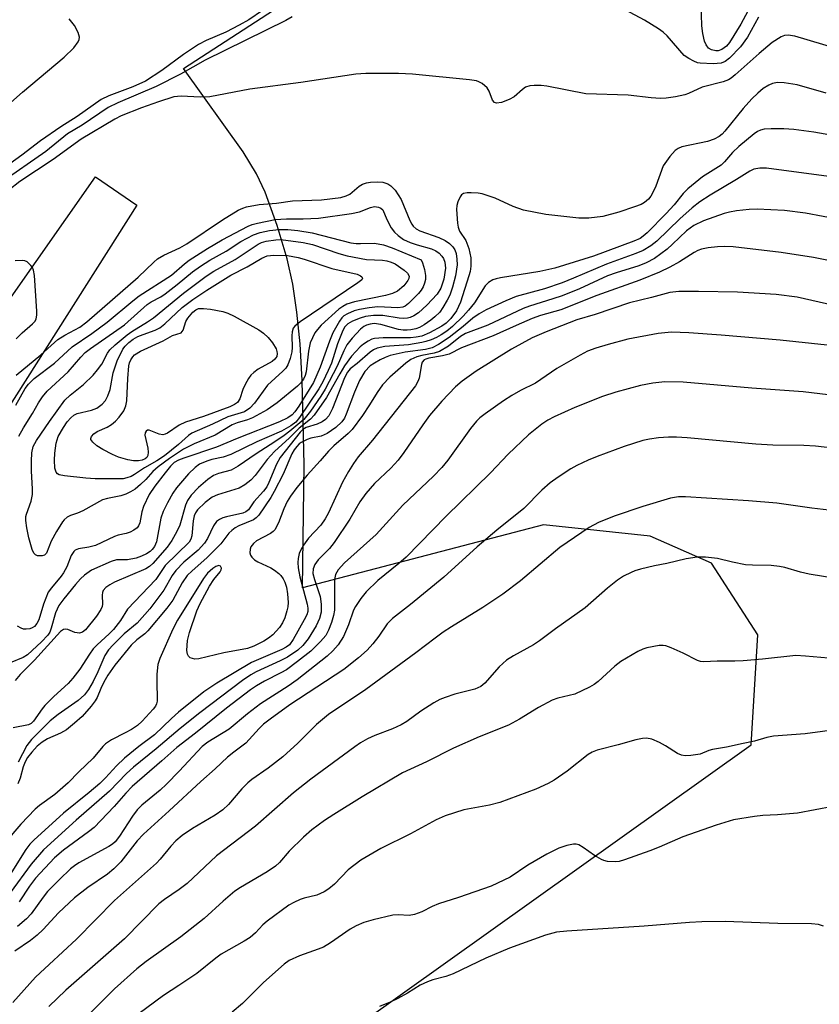
# Model space of a CAD drawing. Units: inches. Extents: x 1249772 to 1255772, y 605450 to 609451.
# Drawn here: x 1251431 to 1251596, y 607818 to 608022 of the extents above; entities that cross this region are included whole.
import ezdxf

# ---------------------------------------------------------------- set-up
doc = ezdxf.new("R2010")
doc.units = ezdxf.units.IN
doc.header["$MEASUREMENT"] = 0
for name, color, linetype in [('NTRL-Farm Land', 3, 'Continuous'), ('TRANS-Road', 130, 'Continuous'), ('Undefined', 1, 'Continuous')]:
    doc.layers.add(name, color=color, linetype=linetype)

msp = doc.modelspace()

# ---------------------------------------------------------------- linework, layer by layer
at = {"layer": 'NTRL-Farm Land'}
msp.add_lwpolyline([(1251456.12, 607782.07), (1251582.15, 607871.98), (1251583.52, 607894.72), (1251573.92, 607909.6), (1251561.22, 607915.2), (1251539.15, 607917.5), (1251489.32, 607904.5), (1251489.62, 607929.96), (1251489.25, 607947.4), (1251488.78, 607955), (1251488.12, 607961.54), (1251487.26, 607967.33), (1251486.14, 607972.57), (1251484.06, 607979.5), (1251481.6, 607986.37), (1251479.77, 607990.18), (1251477, 607994.72), (1251464.66, 608012), (1251503.12, 608036.96)], dxfattribs=at)
at = {"layer": 'TRANS-Road'}
msp.add_lwpolyline([(1251342.02, 607796.34), (1251349.63, 607803.47), (1251390.55, 607907.2), (1251402.94, 607927.53), (1251446.45, 607989.54), (1251455.04, 607983.67), (1251415.55, 607921.57), (1251404.68, 607907.28), (1251382.41, 607837.68), (1251356.34, 607775.36), (1251354.96, 607770.83), (1251354.56, 607766.11), (1251354.37, 607760.8), (1251354.76, 607754.9), (1251356.34, 607748.2), (1251361.45, 607736.79), (1251369.22, 607715.44), (1251369.42, 607699.5), (1251368.04, 607690.84), (1251365.68, 607684.74), (1251359.98, 607674.9), (1251354.86, 607666.05), (1251348.56, 607658.37), (1251333.8, 607649.52)], dxfattribs=at)
at = {"layer": 'Undefined'}
for points, elevation in [([(1251581.92, 608024.77), (1251580.01, 608021.12), (1251577.68, 608017.35), (1251577.01, 608016.6), (1251576.09, 608015.92), (1251575.31, 608015.63), (1251574.83, 608015.63), (1251573.92, 608015.87), (1251573.3, 608016.22), (1251572.81, 608016.86), (1251572.52, 608017.61), (1251572.15, 608019.19), (1251571.93, 608020.78), (1251571.83, 608025.51)], 724), ([(1251481.05, 608023.96), (1251478.2, 608022.05), (1251476.22, 608020.93), (1251473.4, 608019.52), (1251469.37, 608017.74), (1251467.77, 608016.93), (1251464.67, 608014.89), (1251460.2, 608011.56), (1251456.82, 608009.39), (1251454.2, 608008.17), (1251449.23, 608006.35), (1251447.66, 608005.54), (1251442.66, 608002.04), (1251439.31, 607999.91), (1251435.08, 607996.99), (1251431.2, 607994.02), (1251427.46, 607991.35)], 724), ([(1251583.68, 608022.58), (1251581.42, 608018.49), (1251579.94, 608016.49), (1251577.64, 608014.14), (1251576.73, 608013.42), (1251575.91, 608013.09), (1251574.28, 608012.97), (1251571.6, 608013.06), (1251571.03, 608013.17), (1251570.25, 608013.48), (1251569.25, 608014.04), (1251568.31, 608014.7), (1251564.73, 608018.72), (1251563.9, 608019.49), (1251562.98, 608020.16), (1251560.05, 608021.98), (1251556.04, 608024.15)], 722), ([(1251425.78, 608002.16), (1251431.38, 608007.11), (1251440, 608014.35), (1251441.99, 608016.26), (1251442.9, 608017.52), (1251443.08, 608017.97), (1251443.15, 608018.46), (1251442.89, 608019.44), (1251442.12, 608020.88), (1251441.02, 608022.23)], 724), ([(1251487.13, 608022.68), (1251485.86, 608021.94), (1251469.16, 608013.69), (1251464.02, 608010.78), (1251458.99, 608008.26), (1251451.06, 608004.9), (1251449.11, 608003.89), (1251443.71, 608000.27), (1251440.66, 607998.42), (1251436.16, 607994.8), (1251426.85, 607988.31)], 722), ([(1251600.21, 608016), (1251591.21, 608018.64), (1251589.82, 608018.87), (1251589.07, 608018.79), (1251588.33, 608018.54), (1251586.49, 608017.38), (1251583.8, 608015.11), (1251578.84, 608010.65), (1251578.03, 608010.01), (1251577.46, 608009.65), (1251576.35, 608009.25), (1251572, 608008.13), (1251569.18, 608006.83), (1251568.42, 608006.56), (1251566.49, 608006.14), (1251564.53, 608005.82), (1251563.41, 608005.79), (1251561.43, 608005.9), (1251556.71, 608006.47), (1251547.91, 608006.7), (1251539.87, 608008.29), (1251538.71, 608008.43), (1251537.22, 608008.48), (1251536.35, 608008.41), (1251535.46, 608008.1), (1251534.79, 608007.62), (1251533.09, 608006.11), (1251532.09, 608005.54), (1251530.45, 608004.92), (1251529.44, 608004.78), (1251529.05, 608004.94), (1251528.62, 608005.45), (1251527.93, 608007.28), (1251527.52, 608008), (1251526.5, 608008.84), (1251525.79, 608009.22), (1251525.27, 608009.4), (1251523.85, 608009.63), (1251512.04, 608010.8), (1251509.13, 608010.94), (1251502.38, 608010.93), (1251500.32, 608010.79), (1251488.95, 608009.06), (1251478.4, 608007.71), (1251470.09, 608006.1), (1251468.11, 608006.03), (1251464.17, 608006.26), (1251462.67, 608006.1), (1251459.5, 608005.1), (1251455.96, 608003.83), (1251451.78, 608002.16), (1251450.44, 608001.52), (1251443.46, 607997.34), (1251437.71, 607993.14), (1251430.82, 607988.58), (1251428.5, 607986.8)], 720), ([(1251597.64, 608006.89), (1251591.64, 608008.59), (1251589, 608009.03), (1251587.59, 608009.05), (1251586.55, 608008.85), (1251585.8, 608008.55), (1251584.63, 608007.82), (1251583.53, 608006.9), (1251582.29, 608005.67), (1251580.52, 608003.73), (1251576.69, 607998.98), (1251576.13, 607998.39), (1251575.5, 607997.89), (1251574.47, 607997.37), (1251573.08, 607996.89), (1251567.83, 607995.74), (1251567.07, 607995.45), (1251566.4, 607995.01), (1251565.29, 607993.78), (1251563.92, 607991.82), (1251562.39, 607987.59), (1251561.82, 607986.29), (1251561.41, 607985.56), (1251560.89, 607984.95), (1251560.09, 607984.25), (1251559.36, 607983.83), (1251558.03, 607983.31), (1251554.75, 607982.21), (1251551.46, 607981.35), (1251548.53, 607981), (1251546.51, 607981.01), (1251539.65, 607981.75), (1251535.05, 607982.66), (1251532.87, 607983.43), (1251529.17, 607985.17), (1251526.49, 607986.05), (1251525.65, 607986.18), (1251524.22, 607986.25), (1251523.38, 607986.22), (1251522.63, 607986.07), (1251522.23, 607985.8), (1251521.92, 607985.4), (1251521.45, 607984.41), (1251521.22, 607983.6), (1251521.16, 607982.78), (1251521.34, 607979.99), (1251521.49, 607979.14), (1251521.78, 607978.33), (1251523.07, 607976.36), (1251523.69, 607974.75), (1251524.16, 607972.8), (1251524.14, 607971.09), (1251523.97, 607969.95), (1251523.75, 607969.06), (1251522.02, 607963.62), (1251521.13, 607961.85), (1251519.99, 607960.26), (1251519.02, 607959.26), (1251518.16, 607958.66), (1251515.57, 607957.27), (1251513.96, 607956.59), (1251512.85, 607956.35), (1251511.66, 607956.25), (1251505.96, 607956.24), (1251504.21, 607956.09), (1251503.67, 607955.93), (1251502.89, 607955.55), (1251501.91, 607954.92), (1251501.23, 607954.37), (1251499.44, 607952.4), (1251498.01, 607950.41), (1251497, 607948.75), (1251494.28, 607943.87), (1251491.73, 607940.22), (1251490.96, 607939.42), (1251488.57, 607937.55), (1251486.6, 607935.56), (1251483.49, 607932.73), (1251482, 607931.05), (1251479.48, 607927.75), (1251478.62, 607926.76), (1251477.37, 607925.79), (1251476.16, 607925.12), (1251471.69, 607923.7), (1251470.62, 607923.23), (1251469.18, 607922.16), (1251467.55, 607920.63), (1251467.12, 607920.02), (1251466.88, 607919.4), (1251466.68, 607918.33), (1251466.42, 607915.26), (1251466.21, 607914.53), (1251465.84, 607913.92), (1251460.84, 607909.07), (1251458.92, 607906.22), (1251453.1, 607900.07), (1251451.6, 607897.71), (1251450.17, 607895.83), (1251449.3, 607894.93), (1251446.77, 607892.68), (1251445.99, 607891.86), (1251445.2, 607890.78), (1251443.21, 607887.61), (1251441.78, 607885.76), (1251440.79, 607884.7), (1251437.86, 607882), (1251436, 607880.11), (1251435.44, 607879.43), (1251433.65, 607876.86), (1251433.17, 607876.42), (1251432.57, 607876.12), (1251429.42, 607875.48)], 718), ([(1251605.58, 607996.93), (1251595.08, 607998.77), (1251590.95, 607999.33), (1251588.89, 607999.48), (1251586.26, 607999.51), (1251584.82, 607999.43), (1251584.05, 607999.23), (1251583.43, 607998.91), (1251582.76, 607998.44), (1251579.56, 607995.83), (1251578.29, 607994.57), (1251576.63, 607992.66), (1251575.91, 607991.97), (1251572.08, 607989.53), (1251569.07, 607987.07), (1251568.08, 607986.1), (1251566.2, 607983.78), (1251564.58, 607981.99), (1251560.62, 607977.95), (1251559.8, 607977.25), (1251559.15, 607976.81), (1251557.86, 607976.22), (1251549.51, 607973.15), (1251541.51, 607970.68), (1251538.42, 607969.93), (1251530.25, 607968.67), (1251529.38, 607968.47), (1251528.67, 607968.22), (1251527.79, 607967.69), (1251527.09, 607966.98), (1251524.86, 607963.49), (1251523.65, 607961.96), (1251522.53, 607960.7), (1251520.31, 607958.54), (1251519.13, 607957.61), (1251517.99, 607956.85), (1251517.02, 607956.31), (1251515.95, 607955.83), (1251514.84, 607955.44), (1251514.01, 607955.24), (1251511.23, 607954.81), (1251506.33, 607954.46), (1251504.74, 607954.11), (1251504.01, 607953.77), (1251503.32, 607953.29), (1251500.62, 607950.94), (1251499.15, 607949.79), (1251498.58, 607949.13), (1251497.96, 607947.97), (1251495.51, 607941.57), (1251494.75, 607940.05), (1251494.07, 607939.29), (1251493.36, 607938.82), (1251492.3, 607938.34), (1251490.04, 607937.64), (1251489.33, 607937.22), (1251488.78, 607936.69), (1251484.66, 607931.49), (1251483.9, 607930.1), (1251482.33, 607926.26), (1251481.89, 607925.37), (1251481.24, 607924.51), (1251479.25, 607922.31), (1251478.09, 607920.6), (1251477.58, 607920.2), (1251476.92, 607919.92), (1251473.59, 607919.19), (1251472.79, 607918.95), (1251472.1, 607918.64), (1251471.5, 607918.21), (1251470.85, 607917.28), (1251469.61, 607914.69), (1251469.03, 607913.74), (1251467.68, 607912.28), (1251464.72, 607909.8), (1251463.07, 607908.09), (1251462.33, 607907), (1251460.6, 607903.97), (1251457.72, 607900.1), (1251455.07, 607897.18), (1251452.4, 607894.93), (1251450.12, 607892.7), (1251449.16, 607891.63), (1251448.41, 607890.47), (1251446.97, 607887.09), (1251445.97, 607885.1), (1251445.02, 607883.42), (1251444.18, 607882.32), (1251442.9, 607881.14), (1251438.74, 607878.24), (1251437.07, 607876.97), (1251433.18, 607873.11), (1251432.22, 607871.83), (1251430.43, 607868.42)], 716), ([(1251599.26, 607989.46), (1251585.33, 607991.32), (1251583.93, 607991.38), (1251582.72, 607991.15), (1251581.87, 607990.72), (1251579.14, 607988.97), (1251573.69, 607985.78), (1251571.5, 607984.38), (1251569.92, 607983.11), (1251567.38, 607980.83), (1251562.64, 607976.22), (1251561.37, 607975.29), (1251559.77, 607974.33), (1251558.27, 607973.69), (1251552.19, 607971.47), (1251545.39, 607968.56), (1251543, 607967.62), (1251539.39, 607966.36), (1251533.53, 607964.77), (1251531.38, 607963.91), (1251527.33, 607962), (1251525.86, 607961.2), (1251524.56, 607960.29), (1251522.53, 607958.58), (1251519.65, 607956.33), (1251517.44, 607954.85), (1251516.14, 607954.14), (1251514.75, 607953.78), (1251510.52, 607953.27), (1251507.47, 607952.54), (1251506.4, 607952.16), (1251505.4, 607951.69), (1251504.18, 607951.01), (1251503.33, 607950.4), (1251502.19, 607949.24), (1251501.06, 607947.4), (1251500.03, 607944.95), (1251498.35, 607940.4), (1251497.99, 607939.63), (1251497.46, 607938.83), (1251496.2, 607937.65), (1251494.37, 607936.4), (1251493.13, 607935.88), (1251491, 607935.44), (1251490.24, 607935.18), (1251489.03, 607934.57), (1251488.6, 607934.26), (1251488.09, 607933.75), (1251487.56, 607933.03), (1251487.08, 607932.19), (1251485.26, 607927.98), (1251483.46, 607924.42), (1251482.72, 607923.17), (1251480.28, 607919.51), (1251479.73, 607918.94), (1251479.15, 607918.54), (1251476.13, 607917.32), (1251475.39, 607916.89), (1251474.69, 607916.36), (1251474.08, 607915.76), (1251472.4, 607913.6), (1251471.39, 607912.52), (1251469.49, 607910.67), (1251466.46, 607908.01), (1251465.45, 607907.01), (1251464.37, 607905.5), (1251462.48, 607901.94), (1251461.23, 607900.27), (1251457.29, 607895.56), (1251456.66, 607894.98), (1251455.02, 607893.7), (1251453.87, 607892.61), (1251450.46, 607888.44), (1251449.04, 607886.4), (1251448.18, 607884.95), (1251447.53, 607883.64), (1251446.8, 607881.81), (1251446.42, 607881.11), (1251445.56, 607879.99), (1251443.67, 607877.86), (1251442.14, 607876.43), (1251440.43, 607875.09), (1251439.23, 607874.42), (1251436.55, 607873.21), (1251435.44, 607872.53), (1251434.41, 607871.68), (1251433.26, 607870.45), (1251432.38, 607869.36), (1251431.88, 607868.45), (1251431.52, 607867.46), (1251430.9, 607865.07), (1251430.37, 607863.9)], 714), ([(1251430.05, 607948.53), (1251435.16, 607952.68), (1251438.68, 607955.88), (1251440.1, 607956.79), (1251443.23, 607958.45), (1251444.68, 607959.51), (1251455.31, 607968.75), (1251458.51, 607971.86), (1251459.31, 607972.55), (1251460.6, 607973.34), (1251463.88, 607974.85), (1251465.39, 607975.65), (1251472.75, 607980.65), (1251475.95, 607982.63), (1251476.94, 607983.1), (1251477.73, 607983.37), (1251480.34, 607983.84), (1251483.88, 607984.07), (1251487.24, 607984.57), (1251493.24, 607984.77), (1251497.22, 607985.29), (1251498.34, 607985.6), (1251499.11, 607985.97), (1251501.05, 607987.62), (1251501.73, 607988.06), (1251502.51, 607988.3), (1251503.35, 607988.43), (1251504.77, 607988.53), (1251505.9, 607988.47), (1251506.92, 607988.12), (1251507.6, 607987.7), (1251508.45, 607986.76), (1251509.73, 607984.84), (1251511.51, 607980.51), (1251511.89, 607979.77), (1251512.21, 607979.34), (1251512.81, 607978.8), (1251513.56, 607978.39), (1251517.48, 607977.02), (1251518.81, 607976.36), (1251519.71, 607975.72), (1251520.4, 607975.06), (1251520.83, 607974.43), (1251521.11, 607973.66), (1251521.26, 607972.52), (1251521.28, 607971.34), (1251520.95, 607969.03), (1251520.32, 607966.74), (1251519.75, 607965.06), (1251519.25, 607964.01), (1251518.37, 607962.48), (1251517.69, 607961.57), (1251516.71, 607960.57), (1251515.84, 607959.86), (1251514.46, 607958.91), (1251513.5, 607958.36), (1251512.76, 607958.07), (1251511.72, 607957.86), (1251510.92, 607957.81), (1251510.11, 607957.84), (1251509.18, 607957.98), (1251505.51, 607958.98), (1251504.15, 607959.16), (1251503.33, 607959.09), (1251502.52, 607958.83), (1251502.01, 607958.56), (1251501.33, 607958.04), (1251499.56, 607956.15), (1251498.49, 607954.81), (1251497.82, 607953.56), (1251496.5, 607950.35), (1251493.97, 607945.62), (1251493.09, 607944.18), (1251490.94, 607941.06), (1251489.54, 607939.29), (1251486.67, 607936.89), (1251485.52, 607936.02), (1251483.6, 607934.7), (1251479.68, 607932.2), (1251475.97, 607929.65), (1251474.52, 607928.86), (1251471.91, 607928.15), (1251470.87, 607927.72), (1251469.73, 607926.9), (1251467.78, 607925.23), (1251466.26, 607923.65), (1251465.52, 607922.58), (1251465.11, 607921.57), (1251463.94, 607917.46), (1251463.3, 607916.11), (1251462.28, 607914.29), (1251461.28, 607912.87), (1251458.33, 607909.49), (1251457.62, 607908.86), (1251456.87, 607908.42), (1251450.36, 607905.62), (1251449.39, 607905.11), (1251448.57, 607904.52), (1251448.07, 607903.93), (1251447.88, 607903.48), (1251447.83, 607902.97), (1251447.91, 607901.1), (1251447.82, 607900.62), (1251447.57, 607899.97), (1251446.69, 607898.64), (1251444.39, 607895.76), (1251443.77, 607895.27), (1251443.11, 607895.1), (1251442.19, 607895.25), (1251440.76, 607895.84), (1251440.3, 607895.93), (1251439.81, 607895.83), (1251439.23, 607895.43), (1251433.85, 607889.51), (1251430.86, 607886.52), (1251429.81, 607885.31)], 720), ([(1251600.7, 607980.64), (1251593.39, 607982.04), (1251589.07, 607982.59), (1251583.42, 607982.85), (1251581.75, 607982.78), (1251579.13, 607982.49), (1251577.68, 607982.27), (1251576.57, 607981.98), (1251572.28, 607980.47), (1251570.27, 607979.51), (1251568.75, 607978.37), (1251565.88, 607975.59), (1251564.76, 607974.6), (1251562.14, 607972.68), (1251560.43, 607971.73), (1251558.89, 607971.12), (1251554.23, 607969.71), (1251552.39, 607969.07), (1251546.63, 607966.39), (1251543, 607964.93), (1251541.12, 607964.28), (1251536.29, 607962.8), (1251534.95, 607962.3), (1251527.62, 607958.87), (1251523.05, 607957.14), (1251521.96, 607956.48), (1251519.5, 607954.52), (1251517.62, 607953.41), (1251516.56, 607953.02), (1251514.02, 607952.6), (1251512.96, 607952.32), (1251511.74, 607951.74), (1251510.65, 607950.96), (1251507.35, 607948.1), (1251505.86, 607946.47), (1251504.73, 607944.92), (1251503.19, 607942.36), (1251501.74, 607940.14), (1251499.54, 607937.25), (1251498.71, 607936.42), (1251495.8, 607933.87), (1251494.66, 607932.76), (1251492.97, 607930.75), (1251490.28, 607927.83), (1251488.12, 607925.23), (1251486.84, 607923.48), (1251486.14, 607922.33), (1251485.43, 607920.81), (1251484.36, 607917.93), (1251483.54, 607916.51), (1251483.22, 607916.16), (1251482.65, 607915.74), (1251479.77, 607914.24), (1251479.12, 607913.66), (1251478.62, 607912.97), (1251478.43, 607912.48), (1251478.39, 607911.71), (1251478.53, 607911.22), (1251478.8, 607910.82), (1251479.39, 607910.3), (1251480.07, 607909.84), (1251482.73, 607908.62), (1251483.49, 607908.15), (1251484.42, 607907.43), (1251484.84, 607907.01), (1251485.31, 607906.34), (1251485.64, 607905.62), (1251485.95, 607904.64), (1251486.2, 607903.21), (1251486.34, 607901.43), (1251486.27, 607900.56), (1251486.08, 607899.7), (1251485.63, 607898.29), (1251485.16, 607897.22), (1251484.5, 607896.29), (1251483.16, 607894.77), (1251482.29, 607894.03), (1251481.3, 607893.43), (1251479.21, 607892.39), (1251477.91, 607891.94), (1251473.04, 607891.04), (1251467.86, 607889.79), (1251467.02, 607889.74), (1251466.5, 607889.83), (1251466.03, 607890.02), (1251465.68, 607890.32), (1251465.48, 607890.75), (1251465.38, 607891.54), (1251465.49, 607893.55), (1251465.93, 607895.2), (1251467.41, 607899.69), (1251468.1, 607901.23), (1251470.02, 607904.79), (1251470.96, 607906.23), (1251472.27, 607907.8), (1251472.49, 607908.19), (1251472.54, 607908.57), (1251472.31, 607908.99), (1251472, 607909.08), (1251471.39, 607908.88), (1251470.72, 607908.47), (1251469.64, 607907.51), (1251468.81, 607906.42), (1251463.45, 607897.8), (1251462.45, 607895.91), (1251459.78, 607889.87), (1251459.33, 607888.58), (1251459.14, 607886.61), (1251459.13, 607884.61), (1251459.23, 607881.8), (1251459.19, 607880.99), (1251459.08, 607880.47), (1251458.85, 607880), (1251458.38, 607879.34), (1251456.08, 607876.87), (1251455.12, 607876), (1251453.89, 607875.16), (1251452.6, 607874.43), (1251449.74, 607873.04), (1251448.53, 607872.21), (1251447.94, 607871.61), (1251445.95, 607869.2), (1251443.03, 607866.39), (1251440.78, 607864.1), (1251438.02, 607861.68), (1251434.89, 607859.44), (1251434, 607858.69), (1251430.98, 607855.59), (1251427.77, 607851.73)], 712), ([(1251430, 607942.31), (1251431.91, 607945.74), (1251432.57, 607946.62), (1251433.79, 607947.78), (1251437.98, 607950.97), (1251441.61, 607954.38), (1251445.68, 607957.15), (1251448.84, 607959.44), (1251454.18, 607963.9), (1251455.5, 607964.92), (1251462.17, 607969.22), (1251464.87, 607971.57), (1251465.83, 607972.28), (1251469.61, 607974.69), (1251472.66, 607976.52), (1251478.06, 607979.36), (1251478.87, 607979.67), (1251480, 607979.98), (1251483.61, 607980.69), (1251485.99, 607980.88), (1251489.46, 607980.84), (1251492.6, 607980.99), (1251499.41, 607981.95), (1251501.12, 607982.31), (1251503.38, 607983.23), (1251504.17, 607983.4), (1251505.02, 607983.29), (1251505.5, 607983.04), (1251505.91, 607982.7), (1251506.77, 607980.74), (1251507.65, 607979.02), (1251508.33, 607978.09), (1251509.12, 607977.38), (1251510.23, 607976.61), (1251511.59, 607975.99), (1251513, 607975.48), (1251515.99, 607974.64), (1251516.92, 607974.24), (1251517.56, 607973.75), (1251518.15, 607973.11), (1251518.48, 607972.63), (1251518.77, 607971.92), (1251518.9, 607970.66), (1251518.53, 607968.35), (1251517.92, 607966.53), (1251517.17, 607965.28), (1251514.99, 607962.96), (1251513.28, 607961.4), (1251512.34, 607960.8), (1251511.59, 607960.47), (1251511.03, 607960.33), (1251510.16, 607960.25), (1251509.31, 607960.3), (1251505.94, 607960.82), (1251503.96, 607960.87), (1251502.33, 607960.61), (1251501.26, 607960.33), (1251499.67, 607959.7), (1251498.7, 607959.15), (1251498.01, 607958.42), (1251497.48, 607957.42), (1251496.55, 607954.99), (1251495.27, 607951.01), (1251494.61, 607949.44), (1251493.5, 607947.14), (1251492.66, 607945.68), (1251488.68, 607939.73), (1251487.9, 607938.79), (1251486.88, 607938.04), (1251484.95, 607936.88), (1251479.81, 607934.69), (1251474.45, 607932.1), (1251472.86, 607931.5), (1251470.51, 607931.05), (1251469.47, 607930.73), (1251467.99, 607930.06), (1251467.08, 607929.41), (1251465.71, 607928.07), (1251463.22, 607925.2), (1251462.43, 607924.05), (1251461.35, 607922.05), (1251460.46, 607920.26), (1251459.98, 607918.93), (1251459.09, 607914.03), (1251458.65, 607913.04), (1251458.17, 607912.39), (1251457.76, 607912.01), (1251457.03, 607911.54), (1251455.96, 607911.03), (1251454.85, 607910.63), (1251453.11, 607910.26), (1251450.77, 607910.24), (1251449.67, 607909.92), (1251445.64, 607908.11), (1251444.21, 607907.13), (1251443.36, 607906.35), (1251442.32, 607905.17), (1251439.87, 607902.19), (1251438.89, 607900.82), (1251438.19, 607899.31), (1251437.31, 607896.1), (1251436.98, 607895.31), (1251436.58, 607894.67), (1251435.26, 607893.27), (1251432.36, 607890.61), (1251431.48, 607890.08), (1251428.78, 607888.97)], 722), ([(1251430.58, 607935.87), (1251431.58, 607937.63), (1251433.43, 607940.56), (1251434.68, 607942.79), (1251435.51, 607944.04), (1251436.43, 607945.21), (1251440.81, 607949.18), (1251443.41, 607952.25), (1251444.33, 607953.19), (1251445.39, 607954), (1251452.44, 607958.94), (1251457.13, 607963.14), (1251457.97, 607963.69), (1251459.95, 607964.74), (1251460.85, 607965.33), (1251463.37, 607967.28), (1251466.55, 607969.89), (1251468.17, 607971.05), (1251470.15, 607972.29), (1251473.49, 607974.17), (1251476.53, 607976.14), (1251479.16, 607977.55), (1251480.52, 607978.04), (1251482.47, 607978.46), (1251484.49, 607978.67), (1251486.27, 607978.64), (1251488.31, 607978.44), (1251491.26, 607977.96), (1251499.32, 607975.92), (1251500.41, 607975.75), (1251501.3, 607975.72), (1251504.19, 607975.79), (1251506.06, 607975.49), (1251507.88, 607974.84), (1251513.84, 607972.35), (1251514.16, 607971.72), (1251514.54, 607970.35), (1251514.72, 607969.12), (1251514.74, 607968.3), (1251514.56, 607967.52), (1251514.24, 607966.77), (1251513.83, 607966.06), (1251513.31, 607965.38), (1251511.25, 607963.31), (1251510.57, 607962.8), (1251510.04, 607962.55), (1251509.02, 607962.42), (1251504.86, 607962.62), (1251503.12, 607962.44), (1251501.11, 607962.09), (1251499.98, 607961.8), (1251498.61, 607961.22), (1251497.86, 607960.77), (1251497.42, 607960.36), (1251496.92, 607959.7), (1251495.55, 607957.26), (1251494.87, 607955.55), (1251492.95, 607950.16), (1251491.54, 607947.01), (1251488.54, 607942.11), (1251487.71, 607940.91), (1251487.15, 607940.3), (1251486.28, 607939.69), (1251484.5, 607938.86), (1251475.75, 607935.42), (1251471.48, 607933.58), (1251464.74, 607931.35), (1251463.64, 607930.91), (1251462.77, 607930.4), (1251461.99, 607929.68), (1251460.86, 607928.31), (1251458.71, 607925.5), (1251457.56, 607923.82), (1251456.38, 607921.28), (1251456.06, 607920.23), (1251455.63, 607917.94), (1251455.36, 607917.29), (1251455.06, 607916.9), (1251454.38, 607916.4), (1251453.6, 607916), (1251452.77, 607915.7), (1251451.16, 607915.36), (1251450.39, 607915.1), (1251446.46, 607913.25), (1251445.07, 607912.9), (1251442.93, 607912.55), (1251442.27, 607912.28), (1251441.94, 607911.97), (1251441.45, 607911.15), (1251440.51, 607908.83), (1251439.86, 607907.55), (1251439.37, 607906.86), (1251437.32, 607904.51), (1251436.68, 607903.55), (1251435.69, 607901.08), (1251434.72, 607897.83), (1251434.34, 607897.12), (1251433.81, 607896.5), (1251433.38, 607896.19), (1251432.89, 607895.99), (1251432.09, 607895.89), (1251431.57, 607895.95), (1251431.06, 607896.14), (1251430.32, 607896.56)], 724), ([(1251600.85, 607971.68), (1251595.02, 607972.87), (1251588.36, 607973.87), (1251578.44, 607975.05), (1251576.57, 607975.12), (1251575.19, 607975.06), (1251573.25, 607974.87), (1251571.9, 607974.58), (1251571.13, 607974.29), (1251570.36, 607973.9), (1251567.34, 607971.93), (1251565.29, 607970.83), (1251563.18, 607969.85), (1251559.09, 607968.17), (1251550.23, 607964.98), (1251542.75, 607962.03), (1251538.54, 607960.82), (1251536.82, 607960.23), (1251533.52, 607958.81), (1251528.77, 607956.62), (1251522.19, 607954.14), (1251519.62, 607952.82), (1251518.29, 607952.47), (1251515.44, 607952.04), (1251514.8, 607951.82), (1251514.49, 607951.64), (1251514.08, 607951.16), (1251513.89, 607950.73), (1251513.46, 607947.91), (1251513.18, 607947.18), (1251512.67, 607946.26), (1251503.79, 607935.07), (1251500.83, 607931.56), (1251499.84, 607930.23), (1251498.78, 607928.59), (1251497.59, 607926.34), (1251494.67, 607920.03), (1251494.01, 607918.77), (1251493.08, 607917.47), (1251490.56, 607914.78), (1251489.53, 607913.34), (1251488.93, 607912.33), (1251488.62, 607911.58), (1251488.39, 607910.55), (1251488.33, 607909.74), (1251488.37, 607908.65), (1251488.72, 607906.78), (1251490.24, 607901.12), (1251490.39, 607900.27), (1251490.37, 607899.61), (1251490.17, 607898.87), (1251489.67, 607897.84), (1251487.37, 607893.8), (1251486.58, 607892.7), (1251485.94, 607892.17), (1251485.04, 607891.68), (1251478.71, 607889.04), (1251471.58, 607884.77), (1251468.9, 607882.96), (1251463.66, 607878.75), (1251462.15, 607877.42), (1251458.68, 607874.02), (1251455.41, 607871.65), (1251452.43, 607869.25), (1251450.79, 607867.63), (1251448.53, 607865.14), (1251447.35, 607864), (1251445.13, 607862.1), (1251439.8, 607857.81), (1251433.7, 607852.27), (1251432.89, 607851.44), (1251432.01, 607850.32), (1251428.83, 607845.16)], 710), ([(1251430.02, 607955.99), (1251431.25, 607957.26), (1251433.42, 607959.11), (1251433.94, 607959.7), (1251434.18, 607960.13), (1251434.34, 607960.92), (1251434.33, 607961.77), (1251433.82, 607969.13), (1251433.62, 607970.26), (1251433.41, 607970.77), (1251433.1, 607971.22), (1251432.3, 607971.94), (1251431.81, 607972.14), (1251431.26, 607972.21), (1251429.8, 607972.15)], 718), ([(1251600.77, 607962.6), (1251591.67, 607964.64), (1251587.29, 607965.21), (1251579.29, 607965.65), (1251571.23, 607965.85), (1251567.19, 607965.84), (1251565.34, 607965.58), (1251561.51, 607964.55), (1251556.95, 607963.5), (1251549.85, 607961.09), (1251546.05, 607959.94), (1251539.73, 607957.47), (1251536.83, 607956.2), (1251532.56, 607953.88), (1251525.26, 607949.32), (1251522.37, 607947.29), (1251520.93, 607946.06), (1251518.14, 607943.15), (1251515.61, 607940.15), (1251514.19, 607938.23), (1251510.28, 607932.49), (1251509.08, 607930.89), (1251507.55, 607929.26), (1251504.21, 607926.1), (1251502.38, 607924.01), (1251501.16, 607922.28), (1251499.11, 607918.7), (1251495.83, 607913.85), (1251494.86, 607912.61), (1251492.57, 607910.25), (1251491.87, 607909.34), (1251491.48, 607908.41), (1251491.45, 607907.46), (1251491.76, 607906.18), (1251492.95, 607902.71), (1251493.15, 607901.08), (1251493.13, 607899.44), (1251492.79, 607898.15), (1251492.13, 607896.64), (1251490.49, 607893.93), (1251489.37, 607892.56), (1251488.31, 607891.58), (1251486.2, 607890.15), (1251484.65, 607889.36), (1251479.7, 607887.12), (1251478.61, 607886.49), (1251476.9, 607885.3), (1251468.03, 607878.63), (1251463.98, 607875.34), (1251459.02, 607871.14), (1251454.3, 607867.35), (1251452.87, 607866.03), (1251449.34, 607862.4), (1251442.47, 607856.39), (1251435.67, 607850.22), (1251433.15, 607847.31), (1251428.82, 607841.34)], 708), ([(1251597.85, 607954.72), (1251588.14, 607955.76), (1251575.93, 607956.81), (1251569.22, 607957.28), (1251565.65, 607957.4), (1251562.88, 607957.11), (1251556.64, 607955.94), (1251552.54, 607954.88), (1251550.03, 607954.12), (1251548.28, 607953.46), (1251546.73, 607952.64), (1251541.91, 607949.88), (1251537.5, 607946.87), (1251534.4, 607945.35), (1251532.62, 607944.32), (1251530.9, 607943.2), (1251527.09, 607940.5), (1251526.02, 607939.65), (1251525.29, 607938.95), (1251524.04, 607937.48), (1251519.35, 607930.88), (1251518.13, 607929.36), (1251516.37, 607927.61), (1251510.03, 607921.62), (1251504.51, 607915.52), (1251497.99, 607909.63), (1251496.68, 607908.21), (1251496.14, 607907.21), (1251495.89, 607906.21), (1251495.89, 607899.86), (1251495.72, 607898.72), (1251495.29, 607897.33), (1251494.69, 607895.7), (1251494.1, 607894.64), (1251493.01, 607893.36), (1251491.03, 607891.35), (1251488.29, 607889.21), (1251485.96, 607887.51), (1251484.84, 607886.87), (1251481.44, 607885.17), (1251479.76, 607884.18), (1251478.56, 607883.37), (1251473.57, 607879.57), (1251467.14, 607874.38), (1251463.3, 607871.45), (1251460.21, 607868.64), (1251454.07, 607863.36), (1251452.75, 607862), (1251450.3, 607859.21), (1251446.17, 607854.89), (1251445.03, 607853.97), (1251439.82, 607850.19), (1251437.99, 607848.62), (1251434.07, 607844.37), (1251432.83, 607842.7), (1251430.67, 607839.48)], 706), ([(1251604.41, 607943.67), (1251592.94, 607945.03), (1251582.31, 607945.83), (1251568.04, 607947.08), (1251564.29, 607947.12), (1251561.78, 607946.85), (1251559.26, 607946.38), (1251554.14, 607945.01), (1251551.36, 607944.06), (1251545.66, 607941.81), (1251541.37, 607939.84), (1251540.07, 607939.16), (1251538.85, 607938.37), (1251536.09, 607936.17), (1251531.85, 607932.13), (1251528.2, 607928.29), (1251519.03, 607919.29), (1251510.77, 607910.85), (1251509.25, 607909.52), (1251504.88, 607906.02), (1251502.44, 607903.62), (1251501.37, 607902.27), (1251500.25, 607900.62), (1251499.87, 607899.86), (1251498.83, 607896.84), (1251497.77, 607894.39), (1251496.7, 607892.68), (1251495.6, 607891.42), (1251494.37, 607890.34), (1251488.19, 607885.41), (1251486.34, 607884.11), (1251480.63, 607880.5), (1251477.93, 607878.43), (1251474.11, 607875.24), (1251469.72, 607872.55), (1251468.54, 607871.66), (1251463.76, 607866.53), (1251461.15, 607863.86), (1251459.82, 607862.63), (1251456.05, 607859.46), (1251455.08, 607858.5), (1251454.08, 607857.22), (1251451.45, 607853.05), (1251450.53, 607851.9), (1251449.95, 607851.42), (1251449.21, 607850.95), (1251442.99, 607847.53), (1251442.1, 607846.95), (1251441.28, 607846.3), (1251438.98, 607844.13), (1251436.55, 607841.59), (1251435.61, 607840.46), (1251433.11, 607837), (1251432.18, 607835.94), (1251430.31, 607834.36)], 704), ([(1251599.69, 607933.3), (1251595.45, 607933.8), (1251593.07, 607933.92), (1251586.64, 607934.03), (1251583.11, 607934.21), (1251568.92, 607935.52), (1251566.68, 607935.67), (1251565.01, 607935.66), (1251562.99, 607935.53), (1251561.08, 607935.24), (1251559.72, 607934.95), (1251555.87, 607933.7), (1251550.29, 607931.68), (1251548.42, 607930.89), (1251546.06, 607929.78), (1251544.8, 607929.1), (1251542.18, 607927.4), (1251540.56, 607926.19), (1251538.82, 607924.69), (1251535.1, 607920.92), (1251529.5, 607916.43), (1251525.43, 607912.98), (1251518.57, 607906.66), (1251511.64, 607901.05), (1251507.9, 607898.15), (1251506.83, 607897.03), (1251505.12, 607894.44), (1251503.86, 607892.86), (1251502.67, 607891.59), (1251500.89, 607889.99), (1251497.84, 607887.58), (1251486.69, 607880.25), (1251482.57, 607877.31), (1251481.25, 607876.28), (1251480.31, 607875.36), (1251477.54, 607872.32), (1251475.06, 607870.47), (1251473.79, 607869.41), (1251471.25, 607867.02), (1251468.25, 607864.41), (1251461.73, 607858.29), (1251456.39, 607853.48), (1251455.09, 607852.08), (1251451.71, 607847.77), (1251450.28, 607846.33), (1251448.97, 607845.24), (1251444.86, 607842.42), (1251442.12, 607840.32), (1251438.82, 607837.22), (1251435.63, 607833.78), (1251434.38, 607832.57), (1251433.03, 607831.48), (1251429.75, 607829.24)], 702), ([(1251598.19, 607920.54), (1251594.73, 607920.94), (1251587.46, 607921.97), (1251581.62, 607922.49), (1251568.56, 607923.32), (1251567.11, 607923.31), (1251565.48, 607923.07), (1251559.71, 607921.31), (1251553.77, 607919.31), (1251550.56, 607918.02), (1251548.59, 607916.94), (1251542.55, 607912.81), (1251534.39, 607905.92), (1251530.72, 607903.15), (1251526.6, 607900.44), (1251520.12, 607896.41), (1251518.4, 607895.27), (1251516.75, 607894.08), (1251512.78, 607891.01), (1251502.37, 607883.42), (1251494.68, 607878.26), (1251492.19, 607876.19), (1251488.36, 607872.3), (1251485.25, 607869.48), (1251482.18, 607867.16), (1251478.81, 607864.83), (1251477.95, 607864.12), (1251476.76, 607862.9), (1251473.96, 607859.61), (1251472.83, 607858.5), (1251471.23, 607857.39), (1251466.52, 607854.69), (1251464.42, 607853.18), (1251463.08, 607852.09), (1251462.08, 607851.02), (1251459.86, 607848.33), (1251459.07, 607847.49), (1251450.39, 607839.74), (1251442.53, 607831.75), (1251434.01, 607823.89), (1251429.33, 607818.65)], 700), ([(1251602.63, 607905.95), (1251594.17, 607907.29), (1251592.32, 607907.72), (1251589.14, 607908.68), (1251588, 607908.91), (1251586.25, 607909.09), (1251582.44, 607909.14), (1251580.99, 607909.24), (1251578.26, 607909.77), (1251575.21, 607910.53), (1251572.67, 607910.81), (1251570.97, 607910.82), (1251568.71, 607910.48), (1251564.72, 607909.52), (1251562.11, 607909.02), (1251559.23, 607908.34), (1251558.1, 607908.01), (1251557.29, 607907.68), (1251555.74, 607906.86), (1251554.49, 607906.09), (1251552.39, 607904.41), (1251547.79, 607900.35), (1251541.63, 607895.96), (1251538.34, 607893.49), (1251537.11, 607892.68), (1251532.98, 607890.41), (1251531.48, 607889.49), (1251529.99, 607888.14), (1251527, 607884.76), (1251526.19, 607884.06), (1251524.94, 607883.5), (1251520.8, 607882.45), (1251518.82, 607881.81), (1251517.72, 607881.36), (1251516.47, 607880.66), (1251513.79, 607878.95), (1251510.86, 607876.81), (1251509.7, 607876.1), (1251507.95, 607875.28), (1251504.24, 607873.94), (1251502.74, 607873.21), (1251501.3, 607872.38), (1251500.1, 607871.57), (1251491.01, 607864.86), (1251487.44, 607862.03), (1251479.57, 607855.15), (1251471.53, 607849), (1251465.41, 607843.26), (1251463.74, 607842), (1251460.73, 607839.99), (1251459.59, 607839.07), (1251452.43, 607831.8), (1251440.31, 607821.18), (1251436.77, 607817.81)], 698), ([(1251599.72, 607889.81), (1251593.4, 607890.35), (1251591.38, 607890.45), (1251584.51, 607889.72), (1251580.5, 607889.38), (1251578.79, 607889.3), (1251575.09, 607889.31), (1251572.34, 607889.14), (1251571.67, 607889.2), (1251571.03, 607889.41), (1251568.05, 607890.96), (1251565.61, 607892.05), (1251564.51, 607892.45), (1251563.96, 607892.57), (1251563.12, 607892.56), (1251560.57, 607892.09), (1251559.75, 607891.81), (1251558.69, 607891.29), (1251555.15, 607889.24), (1251553.93, 607888.27), (1251550.45, 607885.06), (1251549.66, 607884.47), (1251548.72, 607883.91), (1251545.64, 607882.49), (1251542.11, 607881.66), (1251540.94, 607881.23), (1251538.11, 607879.68), (1251534.18, 607877.3), (1251531.9, 607876.06), (1251525.88, 607873.61), (1251520.55, 607871.27), (1251514.93, 607868.45), (1251510, 607866.15), (1251501.65, 607861.22), (1251495.75, 607857.58), (1251493.83, 607856.3), (1251491.22, 607854.39), (1251489.52, 607852.89), (1251486.54, 607850), (1251484.51, 607847.6), (1251483.72, 607846.84), (1251481.99, 607845.68), (1251476.48, 607842.46), (1251475.29, 607841.68), (1251472.85, 607839.64), (1251468.91, 607836), (1251466.98, 607834.54), (1251464.14, 607832.23), (1251456.95, 607827.12), (1251454.98, 607825.58), (1251450.36, 607821.5), (1251445.42, 607816.5)], 696), ([(1251600.49, 607875.22), (1251593.32, 607874.26), (1251586.74, 607873.76), (1251585.37, 607873.49), (1251582.81, 607872.76), (1251580.5, 607872.23), (1251577.01, 607871.5), (1251574.16, 607871.03), (1251573.36, 607870.8), (1251571.61, 607870.07), (1251569.64, 607869.74), (1251568.51, 607869.7), (1251567.7, 607869.86), (1251566.92, 607870.22), (1251564.41, 607871.78), (1251563.14, 607872.46), (1251561.58, 607873.15), (1251560.51, 607873.36), (1251559.67, 607873.29), (1251558.25, 607873), (1251554.62, 607871.97), (1251550.28, 607870.88), (1251549.27, 607870.48), (1251548.4, 607869.95), (1251544.04, 607866.54), (1251541.38, 607864.67), (1251540.13, 607863.99), (1251537.56, 607862.81), (1251530.13, 607860.04), (1251528.02, 607859.5), (1251522.71, 607858.52), (1251518.85, 607857.25), (1251516.98, 607856.46), (1251511.64, 607853.55), (1251505.49, 607850.51), (1251501.4, 607848.08), (1251498.73, 607846.08), (1251495.89, 607843.14), (1251494.77, 607842.2), (1251493.81, 607841.55), (1251492.26, 607840.89), (1251489.62, 607840.24), (1251488.81, 607839.97), (1251487.47, 607839.37), (1251486.46, 607838.77), (1251481.96, 607835.47), (1251481.11, 607834.69), (1251479.58, 607833.05), (1251478.46, 607832.12), (1251477.23, 607831.31), (1251472.47, 607828.63), (1251471.37, 607827.84), (1251467.42, 607824.64), (1251463.71, 607822.13), (1251460.52, 607820.1), (1251453.64, 607814.98)], 694), ([(1251599.07, 607859.21), (1251591.76, 607857.86), (1251587.58, 607857.51), (1251584.53, 607857.36), (1251582.81, 607857.15), (1251578.52, 607856.45), (1251574.9, 607855.35), (1251568.01, 607852.93), (1251563.1, 607850.78), (1251561.17, 607850.03), (1251555.93, 607848.15), (1251554.82, 607847.86), (1251554, 607847.75), (1251552.42, 607847.83), (1251551.66, 607848.01), (1251551.15, 607848.22), (1251549.71, 607849.1), (1251547.4, 607850.76), (1251546.45, 607851.28), (1251545.94, 607851.39), (1251545.39, 607851.39), (1251543.98, 607851.14), (1251542.34, 607850.61), (1251539.87, 607849.38), (1251535.92, 607847.05), (1251532.25, 607844.59), (1251528.36, 607842.69), (1251521.58, 607840.35), (1251517.45, 607839.08), (1251516.15, 607838.5), (1251514.01, 607837.41), (1251512.46, 607836.83), (1251511.38, 607836.64), (1251509.11, 607836.8), (1251507.96, 607836.71), (1251503.94, 607835.78), (1251501.98, 607835.2), (1251500.41, 607834.51), (1251499.15, 607833.85), (1251495.11, 607831.01), (1251493.64, 607830.12), (1251492.56, 607829.67), (1251488.66, 607828.31), (1251486.53, 607827.33), (1251485.52, 607826.58), (1251481.2, 607822.81), (1251476.88, 607818.41), (1251474.76, 607816.65)], 692), ([(1251597.08, 607834.47), (1251596.05, 607834.81), (1251594.66, 607834.95), (1251587.66, 607835.02), (1251576.77, 607835.39), (1251571.95, 607835.32), (1251569.36, 607835.21), (1251560.01, 607834.45), (1251544, 607833.44), (1251541.87, 607833.17), (1251539.59, 607832.55), (1251532.16, 607829.88), (1251527.26, 607827.82), (1251520.49, 607824.57), (1251518.98, 607824.05), (1251516.26, 607823.32), (1251515.19, 607822.95), (1251513.65, 607822.2), (1251511, 607820.57), (1251509, 607819.49), (1251507.45, 607818.73), (1251505.25, 607817.81)], 690)]:
    msp.add_lwpolyline(points, dxfattribs=dict(at, elevation=elevation))
for points, elevation in [([(1251434.93, 607911.07), (1251434.45, 607911.12), (1251434.03, 607911.3), (1251433.7, 607911.66), (1251433.34, 607912.38), (1251432.65, 607914.85), (1251432.23, 607916.89), (1251432.01, 607918.43), (1251432.03, 607919.22), (1251432.15, 607919.76), (1251433.11, 607922.42), (1251433.39, 607923.78), (1251433.43, 607924.93), (1251433.19, 607928.69), (1251433.18, 607930.72), (1251433.27, 607932.44), (1251433.59, 607933.72), (1251434.27, 607934.98), (1251436.92, 607938.93), (1251440.11, 607943.29), (1251441.18, 607944.37), (1251443.96, 607946.54), (1251445.94, 607948.47), (1251446.9, 607949.57), (1251447.78, 607950.75), (1251448.97, 607953.04), (1251449.45, 607953.75), (1251450.51, 607954.77), (1251453.03, 607956.86), (1251453.99, 607957.55), (1251457.2, 607959.52), (1251458.49, 607960.39), (1251464.64, 607965.47), (1251469.33, 607969.01), (1251470.92, 607970.01), (1251475.35, 607972.46), (1251480.1, 607975.61), (1251480.83, 607975.96), (1251481.75, 607976.22), (1251483.75, 607976.53), (1251484.84, 607976.56), (1251489.42, 607975.97), (1251491.35, 607975.52), (1251496.84, 607973.66), (1251498.52, 607973.18), (1251502.57, 607972.42), (1251505.85, 607972.3), (1251506.78, 607972.16), (1251507.61, 607971.9), (1251508.45, 607971.51), (1251510.33, 607970.25), (1251511.04, 607969.64), (1251511.36, 607969.01), (1251511.32, 607968.54), (1251511.11, 607968.06), (1251510.24, 607966.98), (1251508.93, 607965.92), (1251507.9, 607965.43), (1251506.5, 607964.99), (1251500.08, 607963.71), (1251498.49, 607963.2), (1251497.63, 607962.73), (1251496.83, 607962.13), (1251493.17, 607958.84), (1251492.37, 607957.96), (1251491.87, 607957.25), (1251490.9, 607955.18), (1251490.51, 607953.45), (1251490.05, 607949.22), (1251489.83, 607948.41), (1251489.49, 607947.68), (1251488.89, 607946.86), (1251488.29, 607946.25), (1251484.05, 607942.74), (1251482.01, 607941.3), (1251478.93, 607939.67), (1251477.93, 607939.22), (1251475.8, 607938.61), (1251474.77, 607938.22), (1251471.23, 607936.11), (1251466.89, 607934.3), (1251464.66, 607933.16), (1251461.78, 607931.24), (1251459.4, 607929.49), (1251458.34, 607928.53), (1251456.88, 607926.92), (1251455.8, 607925.88), (1251454.67, 607924.91), (1251453.73, 607924.33), (1251452.76, 607923.87), (1251451.72, 607923.51), (1251448.97, 607922.98), (1251447.92, 607922.66), (1251443.83, 607920.42), (1251442.76, 607919.95), (1251441.28, 607919.47), (1251440.58, 607919.1), (1251439.96, 607918.57), (1251439.61, 607918.13), (1251438.39, 607916.17), (1251437.29, 607914.12), (1251436.32, 607911.67), (1251435.87, 607911.24), (1251435.42, 607911.1)], 726), ([(1251450.91, 607927.01), (1251446.41, 607927.06), (1251444.43, 607927.19), (1251440.05, 607927.64), (1251438.93, 607927.89), (1251438.59, 607928.1), (1251438.33, 607928.42), (1251438.06, 607929.27), (1251437.98, 607930.91), (1251438.07, 607932.37), (1251438.34, 607934.44), (1251438.76, 607935.77), (1251439.8, 607937.69), (1251440.62, 607938.84), (1251441.33, 607939.69), (1251441.98, 607940.22), (1251442.65, 607940.53), (1251445.66, 607941.28), (1251446.7, 607941.68), (1251447.83, 607942.47), (1251448.55, 607943.28), (1251449.04, 607944.24), (1251449.5, 607945.53), (1251450.11, 607949.01), (1251450.97, 607951.46), (1251452.12, 607953.88), (1251452.58, 607954.52), (1251453.35, 607955.27), (1251454.22, 607955.93), (1251455.22, 607956.49), (1251456.29, 607956.94), (1251458.77, 607957.81), (1251459.76, 607958.31), (1251460.81, 607959.14), (1251464.38, 607962.49), (1251466.58, 607964.19), (1251469.47, 607966.08), (1251474.47, 607969.17), (1251477.83, 607970.94), (1251480.91, 607972.74), (1251481.97, 607973.17), (1251483.38, 607973.33), (1251486.22, 607973.26), (1251488.38, 607972.86), (1251489.61, 607972.52), (1251495.37, 607970.61), (1251500.61, 607969.38), (1251501.3, 607969.09), (1251501.58, 607968.86), (1251501.69, 607968.59), (1251501.54, 607968.26), (1251500.77, 607967.58), (1251488.79, 607959.56), (1251487.68, 607958.64), (1251487.37, 607958.2), (1251487.15, 607957.47), (1251487.08, 607956.63), (1251487.14, 607954.24), (1251487.07, 607953.36), (1251486.76, 607951.98), (1251486.28, 607950.67), (1251485.83, 607949.98), (1251485.25, 607949.36), (1251482.03, 607946.43), (1251479.34, 607942.71), (1251478.39, 607941.65), (1251477.27, 607940.92), (1251473.83, 607939.85), (1251470.67, 607938.33), (1251466.38, 607936.51), (1251465.69, 607936.03), (1251463.62, 607934.18), (1251460.71, 607931.8), (1251459.17, 607930.77), (1251456.6, 607929.31), (1251454.56, 607927.92), (1251453.81, 607927.51), (1251452.97, 607927.22), (1251452.16, 607927.07)], 728), ([(1251460.37, 607936.14), (1251459.64, 607936.26), (1251457.58, 607937.13), (1251457.24, 607937.14), (1251456.93, 607936.94), (1251456.73, 607936.57), (1251456.67, 607936.11), (1251457.28, 607933.4), (1251457.34, 607932.59), (1251457.26, 607931.84), (1251457.05, 607931.44), (1251456.71, 607931.15), (1251456.11, 607930.87), (1251455.37, 607930.75), (1251454.31, 607930.78), (1251453.18, 607930.98), (1251451.22, 607931.55), (1251450, 607932.05), (1251447.97, 607933.11), (1251446.75, 607933.85), (1251445.9, 607934.6), (1251445.51, 607935.2), (1251445.47, 607935.4), (1251445.6, 607935.8), (1251446.11, 607936.37), (1251446.82, 607936.82), (1251448.89, 607937.76), (1251449.76, 607938.3), (1251450.59, 607939.01), (1251451.36, 607939.81), (1251452.33, 607941.12), (1251452.74, 607942.13), (1251452.95, 607943.22), (1251453.12, 607947.83), (1251453.34, 607950.46), (1251453.46, 607951.02), (1251453.75, 607951.69), (1251454.19, 607952.32), (1251454.55, 607952.69), (1251455.79, 607953.46), (1251460.48, 607955.62), (1251462.39, 607956.74), (1251464.2, 607957.28), (1251464.6, 607957.83), (1251465.18, 607959.59), (1251465.53, 607960.29), (1251466.63, 607961.51), (1251467.23, 607962.01), (1251467.76, 607962.31), (1251468.78, 607962.32), (1251470.24, 607962.16), (1251472.82, 607961.66), (1251473.87, 607961.34), (1251475.16, 607960.71), (1251480.29, 607957.85), (1251481.22, 607957.2), (1251482.18, 607956.29), (1251483.07, 607955.16), (1251483.81, 607953.94), (1251484.01, 607953.43), (1251484.07, 607953.01), (1251483.96, 607952.38), (1251483.59, 607951.81), (1251483.05, 607951.34), (1251480.11, 607949.71), (1251479.2, 607949.07), (1251478.6, 607948.51), (1251478.11, 607947.82), (1251477.43, 607946.56), (1251476.98, 607945.51), (1251476.33, 607943.6), (1251475.82, 607942.84), (1251475.22, 607942.4), (1251474.24, 607941.96), (1251468.83, 607939.97), (1251465.05, 607938.8), (1251463.76, 607938.12), (1251461.35, 607936.5), (1251460.87, 607936.26)], 730)]:
    msp.add_lwpolyline(points, close=True, dxfattribs=dict(at, elevation=elevation))

doc.saveas('drawing.dxf')
